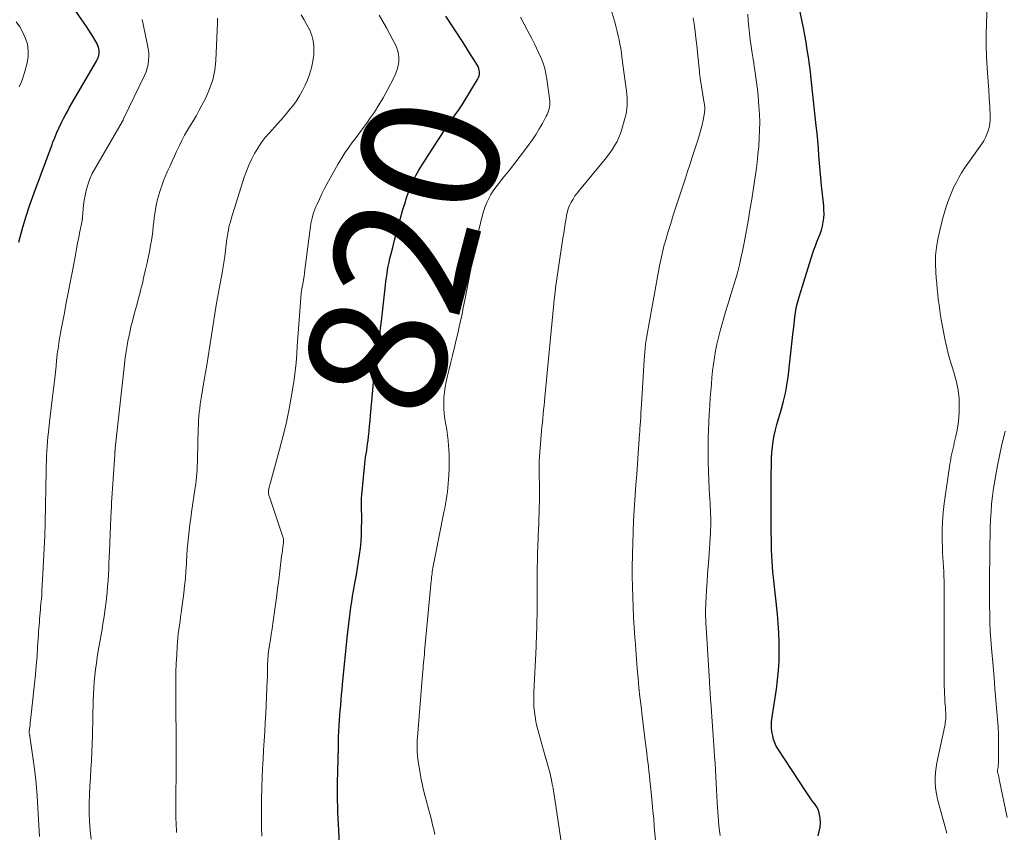
# Model space of a CAD drawing. Units: feet. Extents: x 2005000 to 2010007, y 545000 to 550000.
# Drawn here: x 2006527 to 2006670, y 546443 to 546562 of the extents above; entities that cross this region are included whole.
import ezdxf
from ezdxf.enums import TextEntityAlignment as Align

# ---------------------------------------------------------------- set-up
doc = ezdxf.new("R2010")
doc.units = ezdxf.units.FT
doc.header["$LTSCALE"] = 100
doc.header["$MEASUREMENT"] = 0
for name, color, linetype, lineweight in [('CONTOUR INDEX', 32, 'Continuous', 25), ('CONTOUR INDEX LABEL', 7, 'Continuous', 15), ('CONTOUR INTERMEDIATE', 40, 'Continuous', 15)]:
    doc.layers.add(name, color=color, linetype=linetype, lineweight=lineweight)
doc.styles.add('slant', font='romans.shx', dxfattribs={"oblique": 14.999978})

msp = doc.modelspace()

# ---------------------------------------------------------------- linework, layer by layer
at = {"layer": 'CONTOUR INDEX', "flags": 128}
for points, elevation in [([(2006526.6, 546529.56), (2006527.1, 546531.38), (2006527.63, 546533.19), (2006528.22, 546534.97), (2006528.84, 546536.75), (2006531.44, 546543.78), (2006531.58, 546544.17), (2006531.73, 546544.54), (2006531.88, 546544.92), (2006532.04, 546545.3), (2006532.2, 546545.67), (2006532.36, 546546.04), (2006532.54, 546546.41), (2006532.71, 546546.77), (2006532.87, 546547.08), (2006533.13, 546547.59), (2006533.4, 546548.11), (2006533.68, 546548.61), (2006533.96, 546549.12), (2006537.91, 546555.94), (2006538.02, 546556.15), (2006538.11, 546556.36), (2006538.2, 546556.57), (2006538.27, 546556.8), (2006538.31, 546557.02), (2006538.33, 546557.25), (2006538.31, 546557.48), (2006538.27, 546557.7), (2006538.25, 546557.79), (2006538.17, 546558.06), (2006538.07, 546558.32), (2006537.95, 546558.58), (2006537.82, 546558.82), (2006537.47, 546559.41), (2006537.15, 546559.94), (2006536.82, 546560.46), (2006536.48, 546560.98), (2006536.13, 546561.5), (2006533.03, 546566.01)], 800), ([(2006643.11, 546442.95), (2006643.29, 546443.59), (2006643.41, 546444.23), (2006643.45, 546444.88), (2006643.42, 546445.54), (2006643.39, 546445.82), (2006643.29, 546446.33), (2006643.13, 546446.81), (2006642.9, 546447.26), (2006642.61, 546447.68), (2006642.28, 546448.09), (2006641.96, 546448.51), (2006641.66, 546448.94), (2006641.36, 546449.38), (2006637.3, 546455.59), (2006637.03, 546456.05), (2006636.81, 546456.53), (2006636.64, 546457.03), (2006636.51, 546457.55), (2006636.43, 546457.94), (2006636.38, 546458.27), (2006636.34, 546458.61), (2006636.33, 546458.94), (2006636.33, 546459.28), (2006636.35, 546459.62), (2006636.37, 546459.96), (2006636.41, 546460.29), (2006636.46, 546460.63), (2006637.04, 546464.38), (2006637.22, 546465.74), (2006637.36, 546467.1), (2006637.43, 546468.46), (2006637.47, 546469.83), (2006637.45, 546471.2), (2006637.4, 546472.57), (2006637.31, 546473.94), (2006637.19, 546475.3), (2006636.62, 546480.64), (2006636.54, 546481.44), (2006636.48, 546482.24), (2006636.42, 546483.04), (2006636.38, 546483.84), (2006636.35, 546484.65), (2006636.32, 546485.45), (2006636.31, 546486.25), (2006636.3, 546487.05), (2006636.26, 546491.73), (2006636.26, 546493.06), (2006636.27, 546494.39), (2006636.29, 546495.72), (2006636.32, 546497.05), (2006636.35, 546498.03), (2006636.39, 546498.86), (2006636.47, 546499.69), (2006636.59, 546500.52), (2006636.74, 546501.34), (2006636.92, 546502.16), (2006637.12, 546502.97), (2006637.34, 546503.78), (2006637.58, 546504.58), (2006637.78, 546505.24), (2006638.1, 546506.38), (2006638.37, 546507.53), (2006638.58, 546508.69), (2006638.74, 546509.85), (2006639.44, 546516.09), (2006639.52, 546516.8), (2006639.61, 546517.51), (2006639.7, 546518.22), (2006639.78, 546518.93), (2006639.89, 546519.64), (2006640.03, 546520.34), (2006640.2, 546521.03), (2006640.4, 546521.72), (2006642.32, 546527.84), (2006642.52, 546528.43), (2006642.72, 546529.01), (2006642.95, 546529.59), (2006643.19, 546530.16), (2006643.2, 546530.2), (2006643.42, 546530.75), (2006643.61, 546531.32), (2006643.76, 546531.9), (2006643.87, 546532.48), (2006643.95, 546533.07), (2006643.99, 546533.67), (2006643.98, 546534.26), (2006643.94, 546534.86), (2006643.63, 546537.83), (2006643.53, 546538.91), (2006643.42, 546540), (2006643.33, 546541.09), (2006643.25, 546542.18), (2006643.16, 546543.26), (2006643.07, 546544.35), (2006642.97, 546545.44), (2006642.86, 546546.52), (2006642.07, 546553.8), (2006642.06, 546553.89), (2006642.05, 546553.98), (2006642.04, 546554.07), (2006642.03, 546554.16), (2006642, 546554.34), (2006641.99, 546554.39), (2006641.7, 546556.54), (2006641.54, 546557.61), (2006641.37, 546558.69), (2006641.18, 546559.75), (2006640.97, 546560.82), (2006640.02, 546565.48)], 840), ([(2006573.47, 546439.83), (2006573.24, 546443.78), (2006573.19, 546444.65), (2006573.15, 546445.51), (2006573.12, 546446.38), (2006573.09, 546447.25), (2006573.07, 546448.11), (2006573.06, 546448.98), (2006573.06, 546449.85), (2006573.08, 546450.71), (2006573.18, 546455.92), (2006573.2, 546456.69), (2006573.22, 546457.46), (2006573.26, 546458.23), (2006573.3, 546459), (2006573.31, 546459.12), (2006573.36, 546459.83), (2006573.41, 546460.55), (2006573.46, 546461.26), (2006573.52, 546461.97), (2006573.53, 546462.06), (2006573.6, 546462.81), (2006573.66, 546463.57), (2006573.74, 546464.32), (2006573.81, 546465.07), (2006574.53, 546472.3), (2006574.62, 546473.1), (2006574.71, 546473.9), (2006574.8, 546474.7), (2006574.91, 546475.51), (2006575.02, 546476.3), (2006575.14, 546477.1), (2006575.26, 546477.9), (2006575.4, 546478.69), (2006575.65, 546480.08), (2006575.81, 546481.04), (2006575.98, 546482.01), (2006576.13, 546482.97), (2006576.28, 546483.94), (2006576.4, 546484.9), (2006576.5, 546485.87), (2006576.55, 546486.85), (2006576.58, 546487.82), (2006576.59, 546488.96), (2006576.59, 546489.42), (2006576.59, 546489.89), (2006576.57, 546490.36), (2006576.56, 546490.82), (2006576.54, 546491.29), (2006576.55, 546491.75), (2006576.57, 546492.22), (2006576.6, 546492.68), (2006576.99, 546496.75), (2006577.04, 546497.23), (2006577.1, 546497.72), (2006577.16, 546498.2), (2006577.24, 546498.68), (2006577.32, 546499.16), (2006577.39, 546499.64), (2006577.45, 546500.13), (2006577.51, 546500.61), (2006577.57, 546501.19), (2006577.65, 546501.96), (2006577.73, 546502.74), (2006577.8, 546503.51), (2006577.87, 546504.29), (2006578.19, 546507.96), (2006578.25, 546508.58), (2006578.32, 546509.2), (2006578.4, 546509.83), (2006578.48, 546510.45), (2006578.57, 546511.07), (2006578.65, 546511.69), (2006578.74, 546512.31), (2006578.83, 546512.93), (2006578.95, 546513.81), (2006579.09, 546514.87), (2006579.22, 546515.93), (2006579.35, 546516.99), (2006579.47, 546518.05), (2006580.06, 546523.29), (2006580.12, 546523.85), (2006580.19, 546524.41), (2006580.28, 546524.96), (2006580.36, 546525.52), (2006580.46, 546526.07), (2006580.57, 546526.62), (2006580.69, 546527.17), (2006580.83, 546527.72), (2006581.1, 546528.77), (2006581.38, 546529.85), (2006581.66, 546530.92), (2006581.95, 546531.99), (2006582.24, 546533.05), (2006582.59, 546534.3), (2006582.85, 546535.15), (2006583.12, 546536), (2006583.43, 546536.84), (2006583.75, 546537.67), (2006584.11, 546538.48), (2006584.5, 546539.28), (2006584.93, 546540.06), (2006585.39, 546540.82), (2006587.67, 546544.37), (2006588.15, 546545.11), (2006588.63, 546545.84), (2006589.13, 546546.57), (2006589.63, 546547.29), (2006590.45, 546548.44), (2006590.55, 546548.58), (2006590.64, 546548.72), (2006590.74, 546548.86), (2006590.84, 546549.01), (2006590.94, 546549.15), (2006591.03, 546549.29), (2006591.12, 546549.44), (2006591.21, 546549.58), (2006593.48, 546553.29), (2006593.6, 546553.54), (2006593.69, 546553.79), (2006593.74, 546554.06), (2006593.75, 546554.34), (2006593.72, 546554.62), (2006593.66, 546554.89), (2006593.56, 546555.15), (2006593.43, 546555.39), (2006592.95, 546556.17), (2006592.56, 546556.79), (2006592.17, 546557.42), (2006591.77, 546558.04), (2006591.37, 546558.66), (2006588.85, 546562.51)], 820)]:
    msp.add_lwpolyline(points, dxfattribs=dict(at, elevation=elevation))
at = {"layer": 'CONTOUR INTERMEDIATE', "flags": 128}
for points, elevation in [([(2006605.75, 546441.44), (2006604.88, 546447.36), (2006604.78, 546448), (2006604.69, 546448.63), (2006604.58, 546449.26), (2006604.48, 546449.9), (2006604.37, 546450.53), (2006604.24, 546451.15), (2006604.09, 546451.78), (2006603.94, 546452.4), (2006603.81, 546452.88), (2006603.58, 546453.74), (2006603.34, 546454.6), (2006603.1, 546455.46), (2006602.87, 546456.32), (2006602.32, 546458.26), (2006602.14, 546458.95), (2006601.99, 546459.65), (2006601.87, 546460.35), (2006601.77, 546461.06), (2006601.7, 546461.77), (2006601.66, 546462.49), (2006601.66, 546463.2), (2006601.67, 546463.92), (2006602, 546470.54), (2006602.03, 546471.2), (2006602.06, 546471.85), (2006602.08, 546472.51), (2006602.11, 546473.17), (2006602.13, 546473.83), (2006602.14, 546474.49), (2006602.15, 546475.15), (2006602.15, 546475.81), (2006602.18, 546482.06), (2006602.19, 546483.12), (2006602.21, 546484.18), (2006602.24, 546485.24), (2006602.29, 546486.31), (2006602.32, 546486.8), (2006602.36, 546487.61), (2006602.39, 546488.43), (2006602.43, 546489.24), (2006602.46, 546490.06), (2006602.48, 546490.88), (2006602.5, 546491.69), (2006602.5, 546492.51), (2006602.5, 546493.33), (2006602.46, 546496.24), (2006602.46, 546496.5), (2006602.46, 546496.75), (2006602.46, 546497.01), (2006602.46, 546497.27), (2006602.47, 546497.53), (2006602.48, 546497.79), (2006602.5, 546498.04), (2006602.52, 546498.3), (2006602.82, 546502.02), (2006602.87, 546502.63), (2006602.92, 546503.25), (2006602.98, 546503.86), (2006603.05, 546504.48), (2006603.11, 546505.1), (2006603.17, 546505.71), (2006603.23, 546506.33), (2006603.29, 546506.94), (2006604.71, 546521.61), (2006604.72, 546521.77), (2006604.74, 546521.93), (2006604.76, 546522.09), (2006604.78, 546522.25), (2006604.8, 546522.42), (2006604.82, 546522.58), (2006604.84, 546522.74), (2006604.86, 546522.9), (2006605.93, 546530.12), (2006606.04, 546530.84), (2006606.15, 546531.56), (2006606.26, 546532.28), (2006606.38, 546533), (2006606.44, 546533.38), (2006606.56, 546533.89), (2006606.7, 546534.4), (2006606.9, 546534.89), (2006607.13, 546535.37), (2006607.39, 546535.83), (2006607.68, 546536.28), (2006607.99, 546536.71), (2006608.32, 546537.13), (2006612.04, 546541.58), (2006612.43, 546542.08), (2006612.82, 546542.6), (2006613.17, 546543.13), (2006613.51, 546543.68), (2006613.82, 546544.24), (2006614.09, 546544.81), (2006614.32, 546545.41), (2006614.52, 546546.02), (2006614.97, 546547.58), (2006615.09, 546548.07), (2006615.18, 546548.56), (2006615.24, 546549.06), (2006615.27, 546549.56), (2006615.28, 546550.06), (2006615.27, 546550.56), (2006615.23, 546551.06), (2006615.18, 546551.56), (2006614.53, 546556.53), (2006614.45, 546557.16), (2006614.35, 546557.78), (2006614.24, 546558.4), (2006614.12, 546559.03), (2006613.99, 546559.64), (2006613.84, 546560.26), (2006613.69, 546560.87), (2006613.52, 546561.48), (2006612.09, 546566.4)], 828), ([(2006661.88, 546443.36), (2006661.8, 546443.72), (2006661.71, 546444.07), (2006660.65, 546447.91), (2006660.48, 546448.62), (2006660.34, 546449.33), (2006660.26, 546450.04), (2006660.2, 546450.77), (2006660.2, 546451.49), (2006660.23, 546452.21), (2006660.32, 546452.93), (2006660.44, 546453.64), (2006661.58, 546459), (2006661.63, 546459.24), (2006661.67, 546459.48), (2006661.7, 546459.73), (2006661.73, 546459.97), (2006661.75, 546460.22), (2006661.75, 546460.46), (2006661.75, 546460.71), (2006661.74, 546460.96), (2006661.71, 546461.27), (2006661.68, 546461.68), (2006661.65, 546462.09), (2006661.62, 546462.49), (2006661.6, 546462.9), (2006661.58, 546463.15), (2006661.56, 546463.68), (2006661.54, 546464.22), (2006661.52, 546464.75), (2006661.52, 546465.28), (2006661.5, 546476.2), (2006661.5, 546476.97), (2006661.5, 546477.74), (2006661.5, 546478.51), (2006661.5, 546479.28), (2006661.5, 546479.45), (2006661.49, 546480.14), (2006661.47, 546480.82), (2006661.44, 546481.5), (2006661.4, 546482.19), (2006661.35, 546482.87), (2006661.31, 546483.55), (2006661.28, 546484.23), (2006661.26, 546484.92), (2006661.22, 546486.19), (2006661.21, 546487.51), (2006661.25, 546488.83), (2006661.36, 546490.14), (2006661.51, 546491.45), (2006662.34, 546497.16), (2006662.4, 546497.55), (2006662.47, 546497.94), (2006662.54, 546498.33), (2006662.63, 546498.72), (2006662.72, 546499.11), (2006662.8, 546499.5), (2006662.89, 546499.89), (2006662.98, 546500.27), (2006663.21, 546501.26), (2006663.39, 546502.15), (2006663.53, 546503.04), (2006663.62, 546503.93), (2006663.68, 546504.84), (2006663.7, 546505.51), (2006663.68, 546506.75), (2006663.56, 546507.97), (2006663.31, 546509.17), (2006662.98, 546510.36), (2006662.94, 546510.45), (2006662.55, 546511.68), (2006662.19, 546512.92), (2006661.89, 546514.17), (2006661.62, 546515.43), (2006661.13, 546518.03), (2006660.99, 546518.82), (2006660.86, 546519.6), (2006660.75, 546520.39), (2006660.65, 546521.17), (2006660.57, 546521.96), (2006660.49, 546522.75), (2006660.42, 546523.54), (2006660.35, 546524.33), (2006660.28, 546525.17), (2006660.23, 546526.38), (2006660.26, 546527.58), (2006660.39, 546528.78), (2006660.58, 546529.97), (2006660.85, 546531.24), (2006661.04, 546532.08), (2006661.25, 546532.91), (2006661.48, 546533.74), (2006661.74, 546534.56), (2006661.79, 546534.72), (2006662.04, 546535.45), (2006662.32, 546536.18), (2006662.61, 546536.91), (2006662.93, 546537.62), (2006663.28, 546538.32), (2006663.65, 546539), (2006664.05, 546539.67), (2006664.48, 546540.32), (2006666.97, 546543.87), (2006667.26, 546544.32), (2006667.52, 546544.79), (2006667.73, 546545.28), (2006667.92, 546545.78), (2006668.06, 546546.29), (2006668.16, 546546.81), (2006668.2, 546547.34), (2006668.2, 546547.87), (2006668.14, 546549.28), (2006668.08, 546550.52), (2006668.01, 546551.76), (2006667.93, 546553), (2006667.83, 546554.24), (2006667.77, 546554.99), (2006667.67, 546556.6), (2006667.61, 546558.22), (2006667.61, 546559.83), (2006667.65, 546561.45), (2006667.82, 546565.32)], 844), ([(2006526.66, 546552.22), (2006526.97, 546552.94), (2006527.23, 546553.67), (2006527.46, 546554.42), (2006527.8, 546555.72), (2006527.95, 546556.62), (2006527.98, 546557.52), (2006527.84, 546558.4), (2006527.58, 546559.27), (2006527.19, 546560.12), (2006526.74, 546560.93), (2006526.21, 546561.69)], 796), ([(2006529.61, 546442.88), (2006529.39, 546447.02), (2006529.27, 546448.8), (2006529.12, 546450.58), (2006528.92, 546452.35), (2006528.69, 546454.12), (2006528.2, 546457.52), (2006528.19, 546457.58), (2006528.18, 546457.65), (2006528.16, 546457.71), (2006528.15, 546457.78), (2006528.13, 546457.88), (2006528.11, 546457.99), (2006528.11, 546458.16), (2006528.11, 546458.18), (2006528.11, 546458.2), (2006528.11, 546458.23), (2006528.11, 546458.25), (2006528.19, 546458.88), (2006528.23, 546459.22), (2006528.27, 546459.56), (2006528.3, 546459.9), (2006528.34, 546460.24), (2006528.87, 546465.13), (2006529.01, 546466.48), (2006529.14, 546467.83), (2006529.25, 546469.18), (2006529.34, 546470.53), (2006529.46, 546472.32), (2006529.49, 546472.78), (2006529.52, 546473.24), (2006529.55, 546473.69), (2006529.59, 546474.15), (2006529.62, 546474.61), (2006529.66, 546475.07), (2006529.7, 546475.52), (2006529.75, 546475.98), (2006529.78, 546476.28), (2006529.83, 546476.88), (2006529.89, 546477.49), (2006529.93, 546478.1), (2006529.97, 546478.7), (2006530.12, 546481.19), (2006530.22, 546483.04), (2006530.3, 546484.89), (2006530.37, 546486.74), (2006530.42, 546488.59), (2006530.58, 546496.27), (2006530.6, 546496.97), (2006530.62, 546497.67), (2006530.65, 546498.37), (2006530.68, 546499.06), (2006530.73, 546499.76), (2006530.78, 546500.46), (2006530.85, 546501.15), (2006530.92, 546501.85), (2006531.09, 546503.35), (2006531.23, 546504.56), (2006531.37, 546505.76), (2006531.51, 546506.97), (2006531.65, 546508.17), (2006531.73, 546508.88), (2006531.83, 546509.73), (2006531.93, 546510.58), (2006532.02, 546511.44), (2006532.11, 546512.29), (2006532.21, 546513.22), (2006532.26, 546513.61), (2006532.31, 546514), (2006532.36, 546514.39), (2006532.41, 546514.78), (2006532.47, 546515.16), (2006532.54, 546515.55), (2006532.61, 546515.94), (2006532.68, 546516.32), (2006533.19, 546518.99), (2006533.52, 546520.7), (2006533.85, 546522.42), (2006534.18, 546524.14), (2006534.5, 546525.86), (2006534.84, 546527.71), (2006535, 546528.56), (2006535.16, 546529.41), (2006535.33, 546530.26), (2006535.49, 546531.11), (2006535.81, 546532.66), (2006535.82, 546532.74), (2006535.83, 546532.81), (2006535.85, 546532.89), (2006535.86, 546532.96), (2006535.87, 546533.03), (2006535.88, 546533.11), (2006535.88, 546533.18), (2006535.89, 546533.26), (2006536.04, 546534.94), (2006536.13, 546535.65), (2006536.25, 546536.36), (2006536.42, 546537.06), (2006536.62, 546537.75), (2006536.9, 546538.64), (2006536.99, 546538.87), (2006537.08, 546539.11), (2006537.19, 546539.33), (2006537.31, 546539.56), (2006541.65, 546547.11), (2006541.68, 546547.16), (2006541.71, 546547.21), (2006541.74, 546547.26), (2006541.77, 546547.31), (2006541.8, 546547.36), (2006541.83, 546547.41), (2006541.85, 546547.46), (2006541.88, 546547.51), (2006544.94, 546553.87), (2006545.16, 546554.39), (2006545.33, 546554.92), (2006545.45, 546555.47), (2006545.52, 546556.04), (2006545.54, 546556.6), (2006545.53, 546557.17), (2006545.47, 546557.73), (2006545.38, 546558.29), (2006544.78, 546561.08), (2006544.56, 546562.02)], 804), ([(2006537.14, 546442.47), (2006536.99, 546443.76), (2006536.89, 546445.05), (2006536.86, 546446.34), (2006536.86, 546447.63), (2006536.86, 546447.75), (2006536.91, 546448.98), (2006536.96, 546450.22), (2006537.03, 546451.46), (2006537.11, 546452.7), (2006537.19, 546453.93), (2006537.25, 546455.17), (2006537.3, 546456.41), (2006537.34, 546457.65), (2006537.44, 546462.72), (2006537.47, 546463.63), (2006537.52, 546464.53), (2006537.59, 546465.44), (2006537.67, 546466.35), (2006537.78, 546467.25), (2006537.9, 546468.15), (2006538.03, 546469.05), (2006538.18, 546469.95), (2006538.69, 546472.8), (2006538.87, 546473.89), (2006539.04, 546474.97), (2006539.19, 546476.06), (2006539.32, 546477.15), (2006539.37, 546477.63), (2006539.46, 546478.49), (2006539.54, 546479.34), (2006539.6, 546480.19), (2006539.65, 546481.04), (2006539.7, 546481.9), (2006539.74, 546482.75), (2006539.78, 546483.61), (2006539.82, 546484.46), (2006540.02, 546489.44), (2006540.03, 546489.71), (2006540.05, 546489.97), (2006540.06, 546490.23), (2006540.07, 546490.49), (2006540.09, 546490.76), (2006540.1, 546491.02), (2006540.12, 546491.28), (2006540.13, 546491.54), (2006540.58, 546498.52), (2006540.59, 546498.59), (2006540.59, 546498.66), (2006540.6, 546498.73), (2006540.6, 546498.79), (2006540.6, 546498.86), (2006540.61, 546498.93), (2006540.61, 546499), (2006540.61, 546499.06), (2006540.62, 546499.12), (2006540.62, 546499.22), (2006540.63, 546499.31), (2006540.64, 546499.41), (2006540.65, 546499.51), (2006542, 546511.75), (2006542.12, 546512.67), (2006542.24, 546513.58), (2006542.39, 546514.49), (2006542.56, 546515.39), (2006542.58, 546515.5), (2006542.76, 546516.35), (2006542.95, 546517.19), (2006543.16, 546518.03), (2006543.38, 546518.87), (2006543.61, 546519.71), (2006543.84, 546520.54), (2006544.06, 546521.38), (2006544.28, 546522.22), (2006544.36, 546522.54), (2006544.61, 546523.54), (2006544.84, 546524.54), (2006545.07, 546525.55), (2006545.29, 546526.55), (2006545.68, 546528.44), (2006545.81, 546529.1), (2006545.93, 546529.77), (2006546.03, 546530.44), (2006546.12, 546531.11), (2006546.13, 546531.2), (2006546.2, 546531.83), (2006546.28, 546532.45), (2006546.35, 546533.08), (2006546.42, 546533.7), (2006546.51, 546534.32), (2006546.62, 546534.94), (2006546.77, 546535.55), (2006546.93, 546536.15), (2006547.26, 546537.22), (2006547.5, 546537.93), (2006547.75, 546538.64), (2006548.03, 546539.33), (2006548.33, 546540.02), (2006548.65, 546540.7), (2006548.96, 546541.38), (2006549.28, 546542.07), (2006549.6, 546542.75), (2006550.01, 546543.63), (2006550.38, 546544.38), (2006550.77, 546545.13), (2006551.19, 546545.86), (2006551.62, 546546.59), (2006552.06, 546547.31), (2006552.48, 546548.04), (2006552.89, 546548.78), (2006553.29, 546549.52), (2006553.84, 546550.59), (2006554.42, 546551.9), (2006554.87, 546553.24), (2006555.15, 546554.63), (2006555.31, 546556.05), (2006555.57, 546561.51), (2006555.58, 546561.74), (2006555.57, 546561.97), (2006555.54, 546562.2)], 808), ([(2006549.6, 546443.46), (2006549.57, 546443.95), (2006549.55, 546444.44), (2006549.53, 546444.92), (2006549.51, 546445.41), (2006549.5, 546445.9), (2006549.5, 546446.38), (2006549.5, 546446.87), (2006549.55, 546454.06), (2006549.55, 546455.05), (2006549.55, 546456.05), (2006549.54, 546457.04), (2006549.54, 546458.04), (2006549.52, 546459.03), (2006549.51, 546460.03), (2006549.5, 546461.03), (2006549.5, 546462.02), (2006549.48, 546464.31), (2006549.48, 546465.57), (2006549.5, 546466.83), (2006549.54, 546468.08), (2006549.61, 546469.34), (2006549.68, 546470.62), (2006549.73, 546471.23), (2006549.78, 546471.84), (2006549.85, 546472.45), (2006549.93, 546473.06), (2006550.02, 546473.67), (2006550.1, 546474.28), (2006550.18, 546474.89), (2006550.27, 546475.5), (2006550.64, 546478.34), (2006550.77, 546479.41), (2006550.88, 546480.48), (2006550.96, 546481.55), (2006551.03, 546482.62), (2006551.04, 546482.95), (2006551.1, 546483.85), (2006551.16, 546484.76), (2006551.24, 546485.67), (2006551.33, 546486.57), (2006551.43, 546487.47), (2006551.54, 546488.38), (2006551.66, 546489.28), (2006551.79, 546490.18), (2006552.33, 546493.76), (2006552.4, 546494.29), (2006552.46, 546494.81), (2006552.51, 546495.33), (2006552.55, 546495.86), (2006552.59, 546496.39), (2006552.61, 546496.91), (2006552.63, 546497.44), (2006552.65, 546497.97), (2006552.75, 546502.33), (2006552.77, 546502.93), (2006552.81, 546503.52), (2006552.85, 546504.12), (2006552.91, 546504.71), (2006552.97, 546505.31), (2006553.05, 546505.9), (2006553.13, 546506.49), (2006553.23, 546507.08), (2006553.68, 546509.74), (2006553.94, 546511.3), (2006554.19, 546512.86), (2006554.44, 546514.42), (2006554.68, 546515.99), (2006554.92, 546517.55), (2006555.17, 546519.11), (2006555.44, 546520.67), (2006555.72, 546522.22), (2006556.24, 546525.09), (2006556.29, 546525.38), (2006556.35, 546525.68), (2006556.4, 546525.98), (2006556.45, 546526.28), (2006556.5, 546526.58), (2006556.55, 546526.88), (2006556.59, 546527.18), (2006556.63, 546527.48), (2006556.89, 546529.63), (2006556.94, 546530.04), (2006557, 546530.46), (2006557.07, 546530.88), (2006557.15, 546531.3), (2006557.23, 546531.71), (2006557.33, 546532.12), (2006557.44, 546532.53), (2006557.56, 546532.94), (2006559.47, 546539.01), (2006559.78, 546539.9), (2006560.12, 546540.77), (2006560.52, 546541.62), (2006560.95, 546542.46), (2006561.43, 546543.26), (2006561.95, 546544.04), (2006562.52, 546544.79), (2006563.13, 546545.5), (2006564.24, 546546.74), (2006564.83, 546547.4), (2006565.41, 546548.07), (2006565.97, 546548.76), (2006566.53, 546549.44), (2006567.06, 546550.15), (2006567.54, 546550.89), (2006567.97, 546551.66), (2006568.36, 546552.45), (2006568.63, 546553.07), (2006568.98, 546554), (2006569.27, 546554.96), (2006569.47, 546555.93), (2006569.6, 546556.92), (2006569.62, 546557.23), (2006569.62, 546558.07), (2006569.53, 546558.89), (2006569.3, 546559.69), (2006569, 546560.47), (2006568.6, 546561.23), (2006568.19, 546561.97), (2006567.75, 546562.71)], 812), ([(2006562.04, 546442.9), (2006562, 546444.23), (2006561.98, 546445.56), (2006561.98, 546446.89), (2006562, 546448.23), (2006562.05, 546450.12), (2006562.09, 546451.46), (2006562.14, 546452.8), (2006562.21, 546454.13), (2006562.29, 546455.47), (2006562.37, 546456.81), (2006562.45, 546458.14), (2006562.52, 546459.48), (2006562.59, 546460.81), (2006562.82, 546465.67), (2006562.83, 546466.03), (2006562.84, 546466.38), (2006562.85, 546466.74), (2006562.85, 546467.1), (2006562.85, 546467.14), (2006562.85, 546467.48), (2006562.85, 546467.82), (2006562.86, 546468.16), (2006562.88, 546468.49), (2006562.9, 546468.83), (2006562.93, 546469.17), (2006562.97, 546469.5), (2006563.01, 546469.84), (2006563.16, 546470.76), (2006563.28, 546471.56), (2006563.39, 546472.36), (2006563.51, 546473.15), (2006563.62, 546473.95), (2006563.96, 546476.37), (2006564.14, 546477.67), (2006564.31, 546478.98), (2006564.48, 546480.28), (2006564.64, 546481.59), (2006564.85, 546483.32), (2006564.91, 546483.76), (2006564.97, 546484.2), (2006565.02, 546484.64), (2006565.08, 546485.07), (2006565.17, 546485.74), (2006565.18, 546485.84), (2006565.19, 546485.95), (2006565.19, 546486.06), (2006565.18, 546486.17), (2006565.17, 546486.27), (2006565.15, 546486.38), (2006565.13, 546486.48), (2006565.09, 546486.59), (2006563.12, 546492.42), (2006563.07, 546492.58), (2006563.04, 546492.74), (2006563.01, 546492.91), (2006563, 546493.08), (2006563, 546493.25), (2006563.02, 546493.41), (2006563.04, 546493.58), (2006563.08, 546493.74), (2006563.09, 546493.78), (2006563.15, 546493.96), (2006563.2, 546494.14), (2006563.25, 546494.33), (2006563.3, 546494.51), (2006564.62, 546499.3), (2006565.11, 546501.18), (2006565.56, 546503.07), (2006565.96, 546504.98), (2006566.31, 546506.89), (2006566.55, 546508.28), (2006566.74, 546509.51), (2006566.9, 546510.74), (2006567.02, 546511.97), (2006567.12, 546513.21), (2006567.2, 546514.45), (2006567.28, 546515.68), (2006567.37, 546516.92), (2006567.45, 546518.16), (2006567.65, 546520.8), (2006567.71, 546521.46), (2006567.78, 546522.12), (2006567.87, 546522.78), (2006567.98, 546523.44), (2006568.19, 546524.63), (2006568.21, 546524.69), (2006568.22, 546524.75), (2006568.23, 546524.81), (2006568.24, 546524.88), (2006568.25, 546524.94), (2006568.26, 546525), (2006568.26, 546525.06), (2006568.27, 546525.12), (2006569.13, 546531.88), (2006569.19, 546532.28), (2006569.26, 546532.67), (2006569.36, 546533.07), (2006569.46, 546533.46), (2006569.58, 546533.84), (2006569.71, 546534.22), (2006569.86, 546534.6), (2006570.03, 546534.97), (2006570.41, 546535.8), (2006570.78, 546536.58), (2006571.17, 546537.36), (2006571.57, 546538.12), (2006571.98, 546538.88), (2006573.16, 546540.97), (2006573.63, 546541.77), (2006574.12, 546542.55), (2006574.65, 546543.31), (2006575.2, 546544.06), (2006575.76, 546544.8), (2006576.32, 546545.54), (2006576.86, 546546.29), (2006577.41, 546547.04), (2006577.74, 546547.51), (2006578.43, 546548.52), (2006579.09, 546549.55), (2006579.7, 546550.6), (2006580.29, 546551.66), (2006581.32, 546553.63), (2006581.56, 546554.17), (2006581.76, 546554.72), (2006581.89, 546555.28), (2006581.99, 546555.86), (2006582, 546556.44), (2006581.95, 546557.01), (2006581.8, 546557.57), (2006581.59, 546558.11), (2006581.17, 546558.94), (2006580.69, 546559.88), (2006580.19, 546560.81), (2006579.66, 546561.72), (2006579.12, 546562.63)], 816), ([(2006587.24, 546443.16), (2006587.08, 546443.88), (2006586.92, 546444.59), (2006586.75, 546445.3), (2006586.57, 546446.01), (2006586.38, 546446.71), (2006586.18, 546447.42), (2006586.07, 546447.82), (2006585.82, 546448.73), (2006585.6, 546449.64), (2006585.4, 546450.56), (2006585.22, 546451.48), (2006584.86, 546453.57), (2006584.78, 546454.11), (2006584.72, 546454.66), (2006584.69, 546455.2), (2006584.67, 546455.75), (2006584.67, 546456.31), (2006584.68, 546456.86), (2006584.71, 546457.41), (2006584.75, 546457.96), (2006585.46, 546466.51), (2006585.5, 546466.93), (2006585.53, 546467.35), (2006585.57, 546467.77), (2006585.61, 546468.19), (2006585.64, 546468.62), (2006585.68, 546469.04), (2006585.72, 546469.46), (2006585.76, 546469.88), (2006586.73, 546480.13), (2006586.75, 546480.4), (2006586.78, 546480.68), (2006586.81, 546480.96), (2006586.85, 546481.23), (2006586.85, 546481.28), (2006586.88, 546481.53), (2006586.92, 546481.78), (2006586.96, 546482.04), (2006587, 546482.29), (2006587.04, 546482.54), (2006587.09, 546482.79), (2006587.14, 546483.04), (2006587.19, 546483.29), (2006588.57, 546490.16), (2006588.69, 546490.75), (2006588.8, 546491.35), (2006588.89, 546491.94), (2006588.99, 546492.54), (2006589.07, 546493.13), (2006589.14, 546493.73), (2006589.2, 546494.33), (2006589.25, 546494.93), (2006589.29, 546495.62), (2006589.34, 546496.56), (2006589.36, 546497.5), (2006589.34, 546498.44), (2006589.29, 546499.38), (2006589.26, 546499.85), (2006589.19, 546500.63), (2006589.1, 546501.42), (2006588.98, 546502.19), (2006588.85, 546502.97), (2006588.72, 546503.75), (2006588.62, 546504.52), (2006588.57, 546505.3), (2006588.56, 546506.09), (2006588.58, 546506.87), (2006588.65, 546507.65), (2006588.76, 546508.42), (2006588.91, 546509.19), (2006589.1, 546510.05), (2006589.33, 546511.05), (2006589.57, 546512.05), (2006589.81, 546513.04), (2006590.06, 546514.03), (2006590.1, 546514.18), (2006590.33, 546515.1), (2006590.55, 546516.02), (2006590.76, 546516.94), (2006590.96, 546517.87), (2006591.16, 546518.79), (2006591.34, 546519.72), (2006591.53, 546520.65), (2006591.71, 546521.58), (2006592.83, 546527.4), (2006593.08, 546528.64), (2006593.34, 546529.87), (2006593.62, 546531.1), (2006593.92, 546532.33), (2006594.22, 546533.54), (2006594.39, 546534.15), (2006594.6, 546534.76), (2006594.84, 546535.34), (2006595.12, 546535.92), (2006595.43, 546536.48), (2006595.76, 546537.02), (2006596.13, 546537.55), (2006596.52, 546538.05), (2006597.33, 546539.05), (2006598.13, 546540.05), (2006598.93, 546541.06), (2006599.71, 546542.08), (2006600.48, 546543.11), (2006601.01, 546543.84), (2006601.52, 546544.57), (2006602.02, 546545.31), (2006602.48, 546546.07), (2006602.92, 546546.85), (2006603.49, 546547.9), (2006603.63, 546548.16), (2006603.74, 546548.43), (2006603.84, 546548.7), (2006603.92, 546548.99), (2006603.98, 546549.27), (2006604.01, 546549.56), (2006604.01, 546549.85), (2006603.99, 546550.14), (2006603.57, 546553.33), (2006603.43, 546554.11), (2006603.26, 546554.88), (2006603.02, 546555.64), (2006602.74, 546556.38), (2006602.42, 546557.11), (2006602.09, 546557.83), (2006601.74, 546558.55), (2006601.37, 546559.26), (2006600.8, 546560.33), (2006600.27, 546561.35), (2006599.76, 546562.37)], 824), ([(2006619.4, 546442.27), (2006619.24, 546444.31), (2006619.15, 546445.44), (2006619.05, 546446.58), (2006618.95, 546447.72), (2006618.83, 546448.85), (2006618.61, 546451.04), (2006618.54, 546451.72), (2006618.46, 546452.39), (2006618.39, 546453.07), (2006618.31, 546453.74), (2006618.22, 546454.41), (2006618.14, 546455.09), (2006618.06, 546455.76), (2006617.97, 546456.43), (2006617.47, 546460.46), (2006617.31, 546461.84), (2006617.15, 546463.22), (2006617.01, 546464.6), (2006616.87, 546465.98), (2006616.75, 546467.37), (2006616.64, 546468.75), (2006616.53, 546470.13), (2006616.44, 546471.52), (2006616.41, 546471.84), (2006616.32, 546473.33), (2006616.23, 546474.83), (2006616.16, 546476.32), (2006616.09, 546477.81), (2006616.05, 546479.31), (2006616.02, 546480.8), (2006616.02, 546482.29), (2006616.04, 546483.79), (2006616.04, 546484.04), (2006616.09, 546485.66), (2006616.15, 546487.28), (2006616.23, 546488.9), (2006616.33, 546490.52), (2006616.47, 546492.65), (2006616.57, 546494.17), (2006616.68, 546495.7), (2006616.78, 546497.22), (2006616.89, 546498.74), (2006617.09, 546501.6), (2006617.1, 546501.69), (2006617.11, 546501.78), (2006617.11, 546501.88), (2006617.12, 546501.97), (2006617.12, 546502.06), (2006617.13, 546502.15), (2006617.14, 546502.24), (2006617.14, 546502.33), (2006617.22, 546503.39), (2006617.26, 546504.01), (2006617.3, 546504.63), (2006617.34, 546505.25), (2006617.38, 546505.87), (2006617.78, 546512.33), (2006617.82, 546512.92), (2006617.87, 546513.5), (2006617.92, 546514.08), (2006617.98, 546514.66), (2006618.06, 546515.24), (2006618.13, 546515.82), (2006618.23, 546516.39), (2006618.33, 546516.97), (2006620.01, 546526.11), (2006620.09, 546526.54), (2006620.18, 546526.98), (2006620.27, 546527.41), (2006620.37, 546527.85), (2006620.47, 546528.28), (2006620.58, 546528.71), (2006620.7, 546529.14), (2006620.82, 546529.56), (2006621.28, 546531.09), (2006621.64, 546532.28), (2006622.01, 546533.47), (2006622.39, 546534.65), (2006622.78, 546535.84), (2006623.45, 546537.88), (2006623.77, 546538.86), (2006624.09, 546539.83), (2006624.41, 546540.8), (2006624.73, 546541.78), (2006625.63, 546544.55), (2006625.84, 546545.24), (2006626.03, 546545.93), (2006626.2, 546546.64), (2006626.35, 546547.34), (2006626.55, 546548.41), (2006626.57, 546548.58), (2006626.59, 546548.76), (2006626.6, 546548.94), (2006626.6, 546549.12), (2006626.59, 546549.3), (2006626.58, 546549.47), (2006626.56, 546549.65), (2006626.53, 546549.83), (2006625.94, 546553.44), (2006625.93, 546553.5), (2006625.92, 546553.56), (2006625.91, 546553.63), (2006625.9, 546553.69), (2006625.89, 546553.75), (2006625.88, 546553.81), (2006625.87, 546553.88), (2006625.86, 546553.94), (2006625.85, 546554.03), (2006625.84, 546554.13), (2006625.83, 546554.24), (2006625.82, 546554.35), (2006625.81, 546554.45), (2006625.54, 546557.21), (2006625.43, 546558.26), (2006625.31, 546559.3), (2006625.18, 546560.34), (2006625.04, 546561.39), (2006624.92, 546562.24)], 832), ([(2006628.85, 546443.01), (2006628.75, 546443.72), (2006628.67, 546444.43), (2006628.6, 546445.15), (2006628.55, 546445.86), (2006628.43, 546447.78), (2006628.38, 546448.75), (2006628.32, 546449.71), (2006628.27, 546450.67), (2006628.22, 546451.63), (2006628.16, 546452.59), (2006628.11, 546453.55), (2006628.04, 546454.51), (2006627.98, 546455.47), (2006627.48, 546462.44), (2006627.45, 546462.82), (2006627.42, 546463.2), (2006627.4, 546463.58), (2006627.37, 546463.96), (2006627.35, 546464.34), (2006627.32, 546464.72), (2006627.3, 546465.1), (2006627.27, 546465.48), (2006626.8, 546473.42), (2006626.77, 546473.95), (2006626.75, 546474.49), (2006626.73, 546475.02), (2006626.73, 546475.55), (2006626.73, 546476.09), (2006626.74, 546476.62), (2006626.76, 546477.16), (2006626.79, 546477.69), (2006626.87, 546478.87), (2006626.94, 546480), (2006627.02, 546481.12), (2006627.09, 546482.25), (2006627.17, 546483.37), (2006627.42, 546487.14), (2006627.43, 546487.43), (2006627.45, 546487.72), (2006627.46, 546488.01), (2006627.47, 546488.3), (2006627.47, 546488.59), (2006627.47, 546488.88), (2006627.47, 546489.17), (2006627.46, 546489.46), (2006627.45, 546489.93), (2006627.43, 546490.46), (2006627.4, 546490.99), (2006627.38, 546491.51), (2006627.35, 546492.04), (2006627.26, 546493.56), (2006627.19, 546494.84), (2006627.14, 546496.13), (2006627.11, 546497.41), (2006627.09, 546498.7), (2006627.09, 546499.75), (2006627.1, 546500.94), (2006627.12, 546502.12), (2006627.17, 546503.31), (2006627.24, 546504.49), (2006627.27, 546504.89), (2006627.34, 546505.87), (2006627.41, 546506.85), (2006627.49, 546507.84), (2006627.56, 546508.82), (2006627.65, 546509.8), (2006627.75, 546510.78), (2006627.87, 546511.75), (2006628, 546512.73), (2006628.16, 546513.72), (2006628.35, 546514.69), (2006628.58, 546515.66), (2006628.84, 546516.61), (2006629.69, 546519.52), (2006629.92, 546520.31), (2006630.16, 546521.11), (2006630.41, 546521.9), (2006630.65, 546522.69), (2006630.9, 546523.48), (2006631.13, 546524.27), (2006631.35, 546525.07), (2006631.55, 546525.87), (2006631.65, 546526.24), (2006631.88, 546527.23), (2006632.1, 546528.23), (2006632.3, 546529.23), (2006632.49, 546530.23), (2006632.91, 546532.61), (2006633.19, 546534.22), (2006633.46, 546535.84), (2006633.71, 546537.47), (2006633.95, 546539.09), (2006634.08, 546540.02), (2006634.23, 546541.18), (2006634.36, 546542.35), (2006634.47, 546543.52), (2006634.55, 546544.69), (2006634.6, 546545.86), (2006634.61, 546547.04), (2006634.58, 546548.21), (2006634.5, 546549.38), (2006634.38, 546550.86), (2006634.33, 546551.38), (2006634.27, 546551.9), (2006634.21, 546552.42), (2006634.14, 546552.94), (2006634.06, 546553.46), (2006633.99, 546553.98), (2006633.91, 546554.49), (2006633.83, 546555.01), (2006633.82, 546555.12), (2006633.73, 546555.68), (2006633.64, 546556.25), (2006633.55, 546556.82), (2006633.47, 546557.39), (2006633.35, 546558.12), (2006633.22, 546559.06), (2006633.11, 546560), (2006633.02, 546560.94), (2006632.95, 546561.88), (2006632.89, 546562.81)], 836), ([(2006670.67, 546445.65), (2006669.59, 546450.97), (2006669.54, 546451.17), (2006669.5, 546451.37), (2006669.45, 546451.57), (2006669.41, 546451.77), (2006669.35, 546451.98), (2006669.33, 546452.07), (2006669.31, 546452.16), (2006669.3, 546452.26), (2006669.3, 546452.35), (2006669.29, 546452.45), (2006669.3, 546452.54), (2006669.3, 546452.64), (2006669.31, 546452.73), (2006669.35, 546453.05), (2006669.37, 546453.3), (2006669.4, 546453.55), (2006669.41, 546453.81), (2006669.41, 546454.06), (2006669.43, 546455.68), (2006669.43, 546456.74), (2006669.4, 546457.8), (2006669.35, 546458.86), (2006669.28, 546459.92), (2006669.18, 546461.1), (2006669.05, 546462.76), (2006668.91, 546464.41), (2006668.77, 546466.06), (2006668.63, 546467.71), (2006668.4, 546470.36), (2006668.31, 546471.59), (2006668.23, 546472.81), (2006668.18, 546474.04), (2006668.14, 546475.27), (2006668.12, 546476.49), (2006668.11, 546477.72), (2006668.11, 546478.95), (2006668.12, 546480.18), (2006668.16, 546484.39), (2006668.18, 546485.55), (2006668.2, 546486.72), (2006668.23, 546487.88), (2006668.27, 546489.04), (2006668.33, 546490.21), (2006668.42, 546491.37), (2006668.55, 546492.52), (2006668.71, 546493.67), (2006668.78, 546494.19), (2006669.02, 546495.6), (2006669.27, 546497), (2006669.56, 546498.39), (2006669.88, 546499.78), (2006670.41, 546501.99)], 848)]:
    msp.add_lwpolyline(points, dxfattribs=dict(at, elevation=elevation))

# ---------------------------------------------------------------- texts
at = {"layer": 'CONTOUR INDEX LABEL', "style": 'slant', "oblique": 15}
msp.add_text('820', height=20, rotation=75.3255, dxfattribs=at).set_placement((2006582.75, 546527.65, 820), align=Align.MIDDLE_CENTER)

doc.saveas('drawing.dxf')
